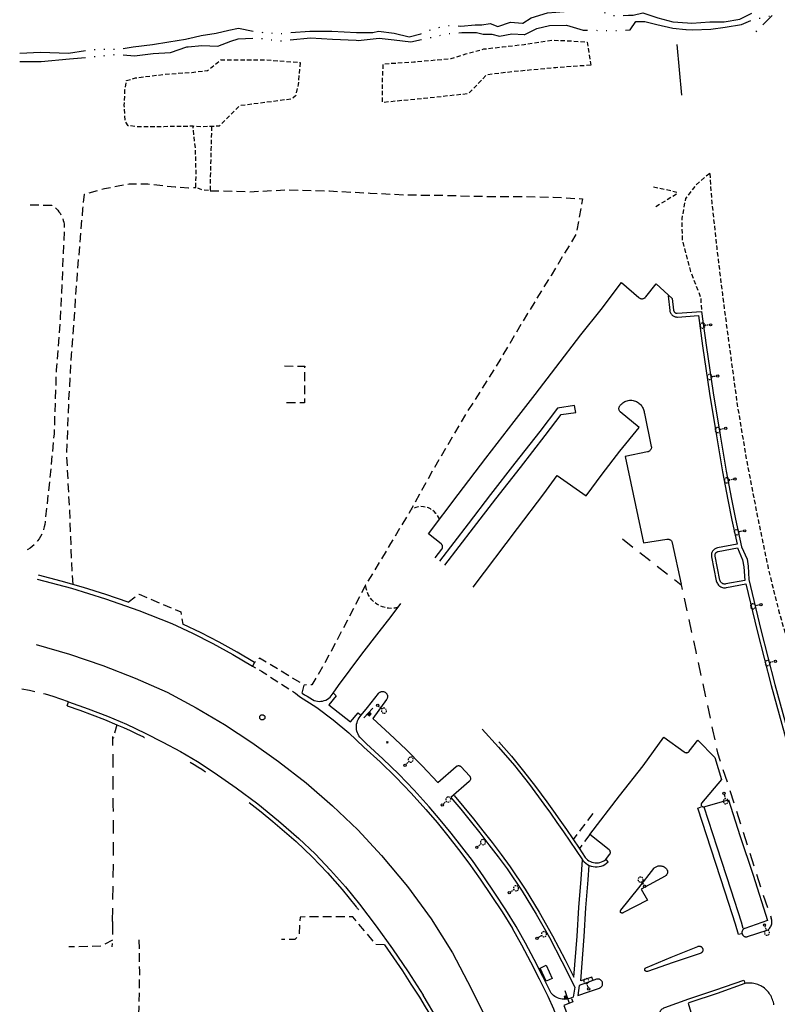
# Model space of a CAD drawing. Extents: x 186705 to 193547, y 58675 to 68806.
# Drawn here: x 189683 to 190114, y 60864 to 61424 of the extents above; entities that cross this region are included whole.
import ezdxf
from ezdxf.enums import TextEntityAlignment as Align

# ---------------------------------------------------------------- set-up
doc = ezdxf.new("R2010")
doc.units = 0
doc.header["$MEASUREMENT"] = 0
for name, pattern in [('AAAA', [2.5, 1.5, -1]), ('BBBB', [0.75, 0.5, -0.25]), ('CCCC', [1.5, 1, -0.5]), ('FFFF', [4, 3, -1]), ('MMMM', [19.3, 7.5, -1, 0.1, -1, 0.1, -1, 0.1, -1, 7.5])]:
    doc.linetypes.add(name, pattern=pattern)
doc.layers.get('0').update_dxf_attribs({"color": 2, "linetype": 'CONTINUOUS'})
for name, color, linetype in [('ACULVERT$X', 2, 'CONTINUOUS'), ('ACURB_GUTTER', 2, 'CONTINUOUS'), ('ALIGHTING$X', 2, 'CONTINUOUS'), ('AMISC$X', 2, 'CONTINUOUS'), ('AROADWAY', 2, 'CONTINUOUS'), ('AROADWAY$X', 2, 'CONTINUOUS'), ('ASIDEWALK', 2, 'CONTINUOUS'), ('ASIGNING$X', 2, 'CONTINUOUS'), ('ASTORM_SEW$X', 2, 'CONTINUOUS'), ('ASTRUCTURE', 2, 'CONTINUOUS'), ('ASTRUCTURE$X', 2, 'CONTINUOUS'), ('AWATERWAY', 2, 'CONTINUOUS')]:
    doc.layers.add(name, color=color, linetype=linetype)
doc.linetypes.add('IIII', pattern='A,0,[141,PICS21.SHX,S=1,R=0,X=0,Y=0.2],0.45,[141,PICS21.SHX,S=1,R=0,X=0,Y=0.2],0.45,["|",Standard,S=0.2,R=0,X=0,Y=0],0.2,["|",Standard,S=0.2,R=0,X=0,Y=0],0.3', length=1.4)
doc.linetypes.add('MISS', pattern='A,1,-1,1,-1,1,-0.25,["?",Standard,S=1,R=0,X=0,Y=-0.5],-0.75', length=6)
doc.linetypes.add('NPRT', pattern='A,6.8,["_",Standard,S=2.6,R=0,X=0,Y=0.7],0', length=6.8)

# ---------------------------------------------------------------- blocks, each defined once
blk = doc.blocks.new('K')
at = {"color": 0, "linetype": 'Continuous'}
for p, q in [((0, 4), (0, 5)), ((0, 1.7), (0, 3.2)), ((0, 0), (0, 1))]:
    blk.add_line(p, q, dxfattribs=at)
blk.add_circle((0, -1.3), 1.28, dxfattribs=at)
for start, end in [(149.2088, 183.4946), (200.6374, 234.9231), (97.7803, 132.066), (252.066, 286.3517), (46.3517, 80.6374), (303.4946, 337.7803), (354.9231, 29.2088)]:
    blk.add_arc((0, 7.9), 2.91, start, end, dxfattribs=at)
blk.add_attdef('SHOTNUM', text='', height=5, dxfattribs=at).set_placement((-3.3, 0), align=Align.RIGHT)
blk.add_attdef('NOTE', (0, 0), '', height=5, dxfattribs=at)
blk = doc.blocks.new('O')
at = {"color": 0}
blk.add_line((-7.6, 1.5), (7.5, 1.5), dxfattribs=at)
at = {"color": 0, "linetype": 'Continuous'}
for points in [[(1.5, -1.5), (1.5, 1.5), (-1.5, 1.5), (-1.5, -1.5)], [(1, -1), (1, 1), (-1, 1), (-1, -1)], [(0.5, -0.5), (0.5, 0.5), (-0.5, 0.5), (-0.5, -0.5)], [(0, 0), (0, 0), (0, 0), (0, 0)]]:
    blk.add_lwpolyline(points, close=True, dxfattribs=at)
blk.add_attdef('SHOTNUM', text='', height=5, dxfattribs=at).set_placement((-8.1, 0), align=Align.RIGHT)
blk.add_attdef('NOTE', (0, 0), '', height=5, dxfattribs=at)
blk = doc.blocks.new('SS')
at = {"color": 0}
blk.add_circle((0, 0), 2.9935, dxfattribs=at)
at = {"color": 0, "linetype": 'Continuous'}
blk.add_attdef('SHOTNUM', text='', height=5, dxfattribs=at).set_placement((-3.7482, 0), align=Align.RIGHT)
blk.add_attdef('NOTE', (0, 0), '', height=5, dxfattribs=at)
blk = doc.blocks.new('BD')
at = {"color": 0, "linetype": 'Continuous'}
for p, q in [((-1.011559, 1.006191), (1.00618, -1.000013)), ((-1.005792, -1.005781), (1.000413, 1.011958))]:
    blk.add_line(p, q, dxfattribs=at)
blk.add_attdef('SHOTNUM', text='', height=5, dxfattribs=at).set_placement((-1.5888, 0), align=Align.RIGHT)
blk.add_attdef('NOTE', (0, 0), '', height=5, dxfattribs=at)

msp = doc.modelspace()

# ---------------------------------------------------------------- linework, layer by layer
at = {"layer": 'ACULVERT$X', "linetype": 'MISS', "ltscale": 5, "flags": 128}
msp.add_lwpolyline([(190057.12, 61410.06), (190059.72, 61381.17)], dxfattribs=at)
at = {"layer": 'ACURB_GUTTER', "linetype": 'IIII', "ltscale": 5, "flags": 128}
for points in [[(190052.15, 61267.17), (190053.09, 61258.68), (190053.16, 61258.23), (190053.29, 61257.8), (190053.46, 61257.38), (190053.67, 61256.99), (190053.93, 61256.62), (190054.23, 61256.28), (190054.56, 61255.97), (190054.92, 61255.7), (190055.31, 61255.48), (190055.72, 61255.3), (190056.15, 61255.16), (190056.59, 61255.07), (190057.04, 61255.04), (190057.49, 61255.05), (190069.28, 61255.97), (190071.57, 61238.67), (190075.57, 61211.57), (190079.67, 61187.54), (190083.11, 61166.98), (190086.02, 61151.09), (190088.31, 61139.61), (190091.28, 61125.96), (190080.14, 61123.76), (190079.67, 61123.64), (190079.22, 61123.47), (190078.79, 61123.25), (190078.39, 61122.98), (190078.02, 61122.67), (190077.69, 61122.32), (190077.4, 61121.94), (190077.16, 61121.52), (190076.96, 61121.08), (190076.82, 61120.62), (190076.72, 61120.15), (190076.68, 61119.67), (190076.7, 61119.19), (190076.77, 61118.72), (190079.5, 61105.05), (190079.64, 61104.52), (190079.83, 61104.01), (190080.08, 61103.53), (190080.38, 61103.07), (190080.73, 61102.65), (190081.13, 61102.28), (190081.56, 61101.95), (190082.03, 61101.67), (190082.53, 61101.44), (190083.05, 61101.27), (190083.58, 61101.16), (190084.12, 61101.11), (190084.67, 61101.12), (190085.21, 61101.19), (190096.34, 61103.29), (190102.72, 61076.71), (190110.67, 61045.59), (190119.84, 61012.58), (190128.95, 60982.85), (190137.17, 60958.57), (190145.77, 60933.26), (190149.77, 60921.96), (190139.18, 60918.43), (190138.66, 60918.23), (190138.18, 60917.97), (190137.73, 60917.65), (190137.31, 60917.29), (190136.94, 60916.88), (190136.63, 60916.43), (190136.36, 60915.94), (190136.15, 60915.43), (190136, 60914.9), (190135.92, 60914.36), (190135.89, 60913.81), (190135.93, 60913.26), (190136.04, 60912.72), (190136.2, 60912.19), (190142.38, 60895.73), (190142.58, 60895.28), (190142.82, 60894.86), (190143.11, 60894.46), (190143.44, 60894.1), (190143.81, 60893.78), (190144.21, 60893.5), (190144.64, 60893.26), (190145.1, 60893.07), (190145.57, 60892.94), (190146.05, 60892.85), (190146.54, 60892.82), (190147.03, 60892.84), (190147.51, 60892.91), (190147.98, 60893.04), (190158.95, 60896.61), (190163.63, 60883.78), (190170.52, 60866.75)], [(189925.11, 61113.94), (189941.46, 61135.16), (189954.19, 61151.69), (189968.08, 61169.49), (189982.18, 61187.61), (189991.26, 61199.53), (189999.52, 61200.79), (189999.22, 61202.72), (189998.93, 61204.65), (189989.11, 61203.15), (189979.09, 61190), (189965, 61171.89), (189951.1, 61154.08), (189938.37, 61137.54), (189922.02, 61116.32)], [(189693.35, 61105.95), (189712.86, 61100.8), (189732.14, 61094.87), (189751.17, 61088.17), (189769.92, 61080.71), (189781.63, 61075.2), (189793.17, 61069.34), (189804.55, 61063.12), (189815.73, 61056.57)], [(189842.54, 61039.24), (189852.33, 61032.96), (189861.69, 61026.07), (189870.6, 61018.59), (189879.02, 61010.55), (189888.26, 61002.09), (189897.24, 60993.34), (189905.95, 60984.32), (189914.37, 60975.04), (189920.7, 60967.6), (189926.89, 60960.04), (189932.93, 60952.37), (189938.82, 60944.59), (189945.27, 60935.44), (189951.55, 60926.17), (189957.67, 60916.8), (189963.62, 60907.31)], [(189861.92, 61040.97), (189863.3, 61039.64), (189859.08, 61034.56), (189871.49, 61024.86), (189875.78, 61029.94), (189877.26, 61028.78)], [(189711.14, 61036.18), (189722.28, 61032.34), (189733.27, 61028.1), (189744.1, 61023.46), (189754.76, 61018.43), (189764.85, 61013.41), (189774.74, 61008.02), (189784.44, 61002.26), (189793.91, 60996.16), (189806.47, 60987.42), (189818.7, 60978.23), (189830.6, 60968.59), (189842.13, 60958.53), (189851.32, 60949.74), (189860.14, 60940.58), (189868.57, 60931.07), (189876.61, 60921.22), (189886.15, 60908.62), (189895.36, 60895.78), (189904.24, 60882.7), (189912.76, 60869.4)], [(189946.42, 61020.7), (189955.73, 61010.51), (189964.68, 61000.01), (189973.26, 60989.21), (189981.47, 60978.12), (189985.2, 60972.89), (189988.9, 60967.63), (189992.57, 60962.35), (189996.2, 60957.06), (189999.81, 60951.75), (190003.39, 60946.41), (190003.42, 60946.36), (190003.45, 60946.31), (190003.48, 60946.26), (190003.51, 60946.22), (190003.54, 60946.18), (190003.57, 60946.13), (190004.34, 60945.26), (190005.21, 60944.49), (190006.17, 60943.83), (190007.2, 60943.28), (190008.28, 60942.87), (190009.41, 60942.59), (190010.57, 60942.44), (190011.73, 60942.44), (190012.88, 60942.57), (190014.01, 60942.85), (190015.1, 60943.25), (190016.13, 60943.79), (190017.09, 60944.44), (190017.97, 60945.2), (190017, 60946.44)], [(189930.46, 60982.98), (189935.95, 60976.38), (189941.37, 60969.71), (189946.72, 60962.98), (189951.99, 60956.2), (189957.18, 60949.36), (189962.3, 60942.46), (189970.78, 60929.66), (189978.82, 60916.58), (189986.4, 60903.23), (189993.54, 60889.64)], [(190093.78, 60904.31), (190092.16, 60903.92), (190090.36, 60909.8), (190084.46, 60928.1), (190076.54, 60952.48), (190069, 60975.7), (190070.95, 60976.64)], [(190094.82, 60907.36), (190093.75, 60910.89), (190087.85, 60929.2), (190079.92, 60953.58), (190072.58, 60976.27)], [(189998.57, 60879.71), (190000.34, 60903.02), (190001.37, 60919.4), (190002.61, 60935.42), (190003.39, 60946.41)], [(190002.52, 60877.54), (190004.34, 60902.74), (190005.37, 60919.12), (190006.61, 60935.13), (190007.14, 60943.31)], [(190260.08, 60139.52), (190252.11, 60146.72), (190239.23, 60157.93), (190225.06, 60170.55), (190212.36, 60181.92), (190207.17, 60186.78), (190189.91, 60202.83), (190187.07, 60206.05), (190175.3, 60218.32), (190163.88, 60230.92), (190152.84, 60243.85), (190142.17, 60257.09), (190130.54, 60272.54), (190119.45, 60288.38), (190108.92, 60304.6), (190098.95, 60321.18), (190088.54, 60339.53), (190078.91, 60358.3), (190070.08, 60377.46), (190062.08, 60396.98), (190054.78, 60416.13), (190048.16, 60435.53), (190042.24, 60455.15), (190037.02, 60474.96), (190032.72, 60494.44), (190029.09, 60514.06), (190026.16, 60533.78), (190023.91, 60553.59), (190022.76, 60566.27), (190021.91, 60578.98), (190021.36, 60591.69), (190021.12, 60604.42), (190021.08, 60643.84), (190021.04, 60672.87), (190021.2, 60687.59), (190020.94, 60702.31), (190020.27, 60717.02), (190019.17, 60731.7), (190017.54, 60748.72), (190015.11, 60765.66), (190011.89, 60782.46), (190007.89, 60799.08), (190005.77, 60803.07), (190002.41, 60815.92), (189998, 60832.65), (189993.99, 60842.99), (189987.12, 60861.54), (189983.86, 60868.78), (189979.04, 60878.54), (189974.06, 60888.22), (189968.92, 60897.81), (189963.62, 60907.31)], [(189993.54, 60889.64), (189998.57, 60879.71)], [(190009.31, 60878.2), (190008.7, 60879.79), (190002.52, 60877.54)], [(190091.24, 60649.82), (190091.44, 60683.5), (190090.9, 60709.24), (190090.39, 60722.74), (190089.52, 60736.23), (190088.28, 60749.68), (190086.68, 60763.1), (190084.06, 60780.48), (190080.7, 60797.73), (190076.59, 60814.81), (190071.76, 60831.71), (190063.62, 60857.04), (190053.45, 60853.35), (190052.93, 60853.2), (190052.39, 60853.1), (190051.85, 60853.07), (190051.31, 60853.09), (190050.77, 60853.18), (190050.25, 60853.32), (190049.75, 60853.52), (190049.27, 60853.78), (190048.83, 60854.09), (190048.42, 60854.45), (190048.05, 60854.85), (190047.74, 60855.29), (190047.47, 60855.76), (190047.26, 60856.26), (190047.1, 60856.78), (190047.01, 60857.32), (190046.98, 60857.86), (190047, 60858.4), (190047.09, 60858.93), (190047.23, 60859.45), (190047.44, 60859.96), (190047.7, 60860.43), (190048.01, 60860.88), (190048.37, 60861.28), (190048.77, 60861.65), (190049.21, 60861.96), (190049.68, 60862.23), (190050.18, 60862.44), (190063.83, 60867.31), (190079.25, 60872.46), (190095.18, 60878.09), (190095.74, 60876.49)], [(190197.72, 60112.66), (190192.63, 60117.06), (190187.58, 60121.5), (190182.55, 60125.97), (190177.55, 60130.47), (190172.58, 60135.01), (190167.65, 60139.58), (190161.89, 60144.95), (190156.17, 60150.37), (190150.51, 60155.84), (190144.89, 60161.36), (190139.31, 60166.92), (190133.79, 60172.52), (190121.43, 60185.94), (190108.59, 60200.98), (190101.68, 60209.34), (190094.92, 60217.84), (190088.32, 60226.45), (190081.88, 60235.19), (190076.79, 60242.46), (190071.76, 60249.78), (190066.79, 60257.14), (190061.88, 60264.53), (190057.04, 60271.97), (190052.25, 60279.45), (190046.98, 60288.48), (190041.85, 60297.59), (190036.83, 60306.77), (190031.95, 60316.01), (190027.2, 60325.33), (190022.58, 60334.71), (190017.89, 60344.95), (190013.34, 60355.26), (190008.95, 60365.64), (190004.7, 60376.07), (190000.6, 60386.57), (189996.66, 60397.13), (189990.64, 60414.51), (189985.13, 60432.06), (189980.15, 60449.75), (189975.68, 60467.59), (189971.52, 60486.11), (189968.04, 60504.77), (189965.24, 60523.54), (189963.13, 60542.4), (189961.63, 60557.15), (189960.5, 60571.95), (189959.76, 60586.76), (189959.38, 60601.59), (189959.29, 60648.48), (189959.33, 60690.42), (189958.48, 60713.71), (189957.95, 60724.23), (189957.03, 60734.73), (189955.72, 60745.18), (189954.04, 60755.57), (189951.62, 60769.06), (189948.61, 60782.42), (189945.02, 60795.64), (189940.85, 60808.68), (189935.43, 60824.56), (189928.92, 60840.02), (189921.35, 60854.99), (189912.76, 60869.4)], [(189997.21, 60867.58), (189997.88, 60865.76), (189992.84, 60863.66), (189999.71, 60845.11), (190005.64, 60847.38), (190006.17, 60845.62)]]:
    msp.add_lwpolyline(points, dxfattribs=at)
at = {"layer": 'ACURB_GUTTER'}
for points in [[(189919.68, 61118.04, 5956.96), (189923.4, 61122.97, 5956.89), (189923.54, 61123.18, 5956.88), (189923.66, 61123.4, 5956.88), (189923.75, 61123.64, 5956.87), (189923.81, 61123.88, 5956.87), (189923.85, 61124.13, 5956.87), (189923.86, 61124.38, 5956.86), (189923.84, 61124.63, 5956.86), (189923.79, 61124.88, 5956.86), (189923.71, 61125.12, 5956.86), (189923.61, 61125.35, 5956.85), (189923.49, 61125.57, 5956.85), (189923.34, 61125.77, 5956.85), (189923.17, 61125.95, 5956.85), (189922.98, 61126.12, 5956.85), (189915.74, 61131.7, 5956.89), (189932.7, 61154.09, 5956.48), (189948.53, 61174.8, 5955.96), (189964.58, 61195.64, 5955.19), (189976.52, 61211.02, 5954.67), (189988.24, 61226.25, 5954.07), (190002.55, 61244.83, 5953.87), (190014.06, 61259.32, 5954.03), (190025.6, 61274.58, 5954.16), (190035.44, 61266.11, 5953.3), (190035.7, 61265.92, 5953.27), (190035.97, 61265.76, 5953.23), (190036.26, 61265.63, 5953.2), (190036.56, 61265.53, 5953.16), (190036.87, 61265.47, 5953.13), (190037.18, 61265.45, 5953.1), (190037.5, 61265.46, 5953.06), (190037.82, 61265.51, 5953.04), (190038.12, 61265.59, 5953.02), (190038.42, 61265.71, 5952.99), (190038.7, 61265.86, 5952.97), (190038.96, 61266.04, 5952.95), (190039.19, 61266.25, 5952.92), (190039.4, 61266.49, 5952.9), (190045.32, 61273.93, 5952.87), (190054.4, 61265.66, 5951.93), (190055.17, 61258.92, 5951.47), (190055.21, 61258.7, 5951.46), (190055.27, 61258.49, 5951.46), (190055.35, 61258.28, 5951.45), (190055.46, 61258.09, 5951.45), (190055.59, 61257.91, 5951.44), (190055.73, 61257.74, 5951.44), (190055.89, 61257.59, 5951.44), (190056.07, 61257.46, 5951.42), (190056.26, 61257.35, 5951.4), (190056.46, 61257.26, 5951.38), (190056.67, 61257.2, 5951.36), (190056.89, 61257.15, 5951.34), (190057.11, 61257.14, 5951.32), (190057.33, 61257.14, 5951.31), (190071.1, 61258.22, 5950.39), (190073.65, 61238.96, 5950.04), (190077.64, 61211.9, 5949.84), (190081.74, 61187.89, 5949.64), (190085.17, 61167.34, 5949.6), (190088.09, 61151.49, 5949.68), (190090.36, 61140.04, 5949.52), (190093.79, 61124.32, 5949.3), (190097.01, 61117.39, 5949.11), (190097.67, 61113.34, 5949.11), (190097.91, 61105.73, 5949.22), (190104.76, 61077.22, 5949.42), (190112.7, 61046.13, 5949.87), (190121.86, 61013.17, 5949.67)], [(189941.19, 61101.5, 5957.31), (189966.39, 61134.85, 5957.06), (189981.34, 61154.5, 5956.14), (189989.04, 61164.87, 5955.46), (190005.41, 61153.32, 5955.62), (190014.67, 61165.65, 5954.89), (190024.55, 61178.7, 5953.96), (190035.65, 61192.31, 5953.07), (190024.81, 61201.15, 5952.91), (190024.61, 61201.41, 5952.91), (190024.44, 61201.7, 5952.91), (190024.3, 61202, 5952.91), (190024.2, 61202.32, 5952.91), (190024.14, 61202.64, 5952.91), (190024.11, 61202.98, 5952.91), (190024.13, 61203.31, 5952.91), (190024.18, 61203.64, 5952.91), (190024.27, 61203.96, 5952.91), (190024.4, 61204.26, 5952.91), (190024.57, 61204.55, 5952.91), (190024.76, 61204.82, 5952.91), (190024.99, 61205.06, 5952.91), (190025.24, 61205.28, 5952.91), (190025.74, 61205.76, 5952.89), (190026.28, 61206.2, 5952.87), (190026.86, 61206.59, 5952.85), (190027.47, 61206.93, 5952.82), (190028.1, 61207.21, 5952.8), (190028.76, 61207.43, 5952.78), (190029.44, 61207.58, 5952.76), (190030.13, 61207.68, 5952.72), (190030.82, 61207.71, 5952.69), (190031.52, 61207.68, 5952.65), (190032.21, 61207.59, 5952.62), (190032.88, 61207.43, 5952.58), (190033.54, 61207.22, 5952.55), (190034.18, 61206.94, 5952.51), (190034.7, 61206.63, 5952.49), (190035.2, 61206.29, 5952.47), (190035.67, 61205.91, 5952.45), (190036.12, 61205.5, 5952.43), (190036.53, 61205.06, 5952.41), (190036.91, 61204.59, 5952.39), (190037.26, 61204.09, 5952.37), (190037.57, 61203.57, 5952.34), (190037.84, 61203.03, 5952.3), (190038.07, 61202.47, 5952.27), (190038.26, 61201.9, 5952.24), (190038.41, 61201.31, 5952.21), (190038.52, 61200.72, 5952.18), (190038.58, 61200.12, 5952.15), (190042.52, 61181.51, 5951.99), (190042.57, 61181.22, 5951.99), (190042.58, 61180.92, 5951.99), (190042.55, 61180.62, 5952), (190042.5, 61180.33, 5952), (190042.41, 61180.04, 5952), (190042.29, 61179.77, 5952.01), (190042.14, 61179.51, 5952.01), (190041.96, 61179.27, 5952.02), (190041.76, 61179.05, 5952.03), (190041.53, 61178.86, 5952.03), (190041.28, 61178.69, 5952.04), (190041.02, 61178.55, 5952.05), (190040.74, 61178.44, 5952.06), (190040.45, 61178.37, 5952.07), (190027.59, 61175.79, 5952.4), (190038.1, 61126.62, 5951.55), (190051.28, 61128.8, 5951.26), (190051.58, 61128.83, 5951.25), (190051.89, 61128.83, 5951.24), (190052.19, 61128.8, 5951.24), (190052.49, 61128.73, 5951.23), (190052.78, 61128.64, 5951.22), (190053.05, 61128.51, 5951.22), (190053.31, 61128.35, 5951.21), (190053.55, 61128.17, 5951.2), (190053.77, 61127.96, 5951.19), (190053.97, 61127.72, 5951.18), (190054.14, 61127.47, 5951.17), (190054.28, 61127.2, 5951.16), (190054.39, 61126.92, 5951.15), (190054.47, 61126.63, 5951.14), (190059.51, 61103.1, 5950.68)], [(190084.82, 61103.26, 5949.83), (190084.51, 61103.22, 5949.83), (190084.2, 61103.21, 5949.84), (190083.89, 61103.24, 5949.84), (190083.59, 61103.3, 5949.84), (190083.29, 61103.4, 5949.84), (190083.01, 61103.53, 5949.84), (190082.74, 61103.69, 5949.85), (190082.49, 61103.88, 5949.84), (190082.27, 61104.09, 5949.83), (190082.06, 61104.33, 5949.82), (190081.89, 61104.59, 5949.82), (190081.75, 61104.87, 5949.81), (190081.64, 61105.16, 5949.8), (190081.56, 61105.46, 5949.8), (190078.82, 61119.13, 5949.96), (190078.79, 61119.37, 5949.97), (190078.78, 61119.62, 5949.97), (190078.8, 61119.86, 5949.98), (190078.85, 61120.1, 5949.98), (190078.93, 61120.34, 5949.98), (190079.03, 61120.56, 5949.99), (190079.15, 61120.77, 5949.99), (190079.3, 61120.97, 5949.99), (190079.47, 61121.14, 5949.98), (190079.65, 61121.3, 5949.97), (190079.86, 61121.44, 5949.96), (190080.08, 61121.55, 5949.96), (190080.3, 61121.64, 5949.95), (190080.54, 61121.7, 5949.94), (190091.61, 61123.89, 5949.41), (190094.45, 61116.98, 5949.11), (190095.11, 61112.92, 5949.11), (190095.77, 61105.32, 5949.32), (190084.82, 61103.26, 5949.83)], [(189744.96, 61093, 5968.12), (189732.38, 61097.32, 5969.32), (189719.68, 61101.3, 5970.52), (189706.89, 61104.95, 5971.72), (189694.01, 61108.26, 5972.92)], [(189843.91, 61041.21, 5959.51), (189845.41, 61040.3, 5959.41), (189846.91, 61039.38, 5959.3), (189848.4, 61038.44, 5959.21), (189849.88, 61037.49, 5959.11), (189850.77, 61037.09, 5959.12), (189851.71, 61036.79, 5959.13), (189852.67, 61036.6, 5959.13), (189853.64, 61036.52, 5959.14), (189854.62, 61036.55, 5959.15), (189855.59, 61036.68, 5959.16), (189856.54, 61036.93, 5959.17), (189857.45, 61037.28, 5959.23), (189858.32, 61037.72, 5959.29), (189859.13, 61038.27, 5959.35), (189859.88, 61038.89, 5959.41), (189860.55, 61039.6, 5959.47), (189861.14, 61040.38, 5959.54), (189861.64, 61041.22, 5959.6), (189864.71, 61045.52, 5959.47), (189877.97, 61063.28, 5958.54), (189887.86, 61076.13, 5957.77), (189894.58, 61084.71, 5957.45), (189900.17, 61092.13, 5957.34)], [(189816.92, 61058.66, 5961.52), (189806.94, 61064.53, 5962.31), (189796.8, 61070.12, 5963.1), (189786.54, 61075.44, 5964.09), (189776.14, 61080.49, 5965.08)], [(189965.73, 60908.46, 5954.37), (189959.74, 60918.01, 5954.62), (189953.58, 60927.46, 5954.86), (189947.25, 60936.79, 5955.05), (189940.76, 60946, 5955.24), (189934.83, 60953.83, 5955.47), (189928.75, 60961.55, 5955.69), (189922.53, 60969.15, 5955.93), (189916.17, 60976.63, 5956.16), (189907.7, 60985.96, 5956.43), (189898.95, 60995.03, 5956.7), (189889.93, 61003.81, 5957.1), (189880.64, 61012.32, 5957.49), (189879.68, 61013.29, 5957.53), (189878.72, 61014.25, 5957.57), (189877.75, 61015.2, 5957.61), (189876.77, 61016.15, 5957.65), (189876.22, 61016.95, 5957.75), (189875.76, 61017.81, 5957.85), (189875.38, 61018.71, 5957.95), (189875.1, 61019.64, 5958.05), (189874.92, 61020.59, 5958.15), (189874.84, 61021.56, 5958.25), (189874.86, 61022.54, 5958.35), (189874.97, 61023.5, 5958.43), (189875.18, 61024.45, 5958.51), (189875.5, 61025.38, 5958.59), (189875.9, 61026.26, 5958.67), (189876.39, 61027.1, 5958.76), (189876.97, 61027.89, 5958.84), (189877.62, 61028.61, 5958.92), (189881.11, 61032.94, 5958.96), (189887.37, 61041.01, 5958.36), (189887.58, 61041.26, 5958.34), (189887.81, 61041.47, 5958.32), (189888.07, 61041.66, 5958.31), (189888.35, 61041.82, 5958.29), (189888.64, 61041.95, 5958.27), (189888.95, 61042.05, 5958.25), (189889.27, 61042.11, 5958.24), (189889.59, 61042.13, 5958.22), (189889.91, 61042.12, 5958.2), (189890.22, 61042.07, 5958.18), (189890.53, 61041.99, 5958.16), (189890.83, 61041.88, 5958.15), (189891.12, 61041.73, 5958.13), (189891.39, 61041.55, 5958.11), (189891.63, 61041.34, 5958.11), (189891.85, 61041.11, 5958.12), (189892.05, 61040.85, 5958.12), (189892.21, 61040.58, 5958.12), (189892.34, 61040.28, 5958.12), (189892.44, 61039.98, 5958.13), (189892.51, 61039.66, 5958.13), (189892.54, 61039.34, 5958.13), (189892.53, 61039.02, 5958.14), (189892.49, 61038.7, 5958.14), (189892.41, 61038.39, 5958.14), (189892.3, 61038.09, 5958.14), (189892.15, 61037.8, 5958.15), (189891.98, 61037.53, 5958.15), (189884.1, 61026.84, 5958.57), (189893.73, 61018.08, 5958.2), (189903.12, 61009.08, 5957.83), (189912.27, 60999.82, 5957.57), (189921.17, 60990.33, 5957.31), (189931.63, 60999.48, 5957.22), (189931.8, 60999.61, 5957.22), (189931.99, 60999.73, 5957.23), (189932.18, 60999.82, 5957.23), (189932.39, 60999.89, 5957.23), (189932.6, 60999.94, 5957.23), (189932.81, 60999.96, 5957.23), (189933.03, 60999.96, 5957.23), (189933.24, 60999.94, 5957.23), (189933.45, 60999.89, 5957.23), (189933.66, 60999.82, 5957.23), (189933.85, 60999.73, 5957.22), (189934.04, 60999.62, 5957.22), (189934.21, 60999.49, 5957.22), (189934.37, 60999.34, 5957.22), (189939.11, 60994.23, 5957.03), (189939.27, 60994.03, 5957.03), (189939.41, 60993.81, 5957.02), (189939.53, 60993.58, 5957.02), (189939.62, 60993.33, 5957.02), (189939.68, 60993.08, 5957.01), (189939.71, 60992.82, 5957.01), (189939.71, 60992.55, 5957.01), (189939.69, 60992.29, 5957.01), (189939.63, 60992.04, 5957.01), (189939.54, 60991.79, 5957.01), (189939.43, 60991.56, 5957.01), (189939.29, 60991.34, 5957.02), (189939.12, 60991.13, 5957.02), (189938.94, 60990.95, 5957.02), (189928.62, 60981.91, 5957.19), (189934.14, 60975.28, 5956.99), (189939.58, 60968.6, 5956.79), (189944.94, 60961.85, 5956.59), (189950.23, 60955.04, 5956.43), (189955.44, 60948.18, 5956.26), (189960.58, 60941.25, 5956.1), (189969.01, 60928.51, 5955.87), (189977.02, 60915.49, 5955.65), (189984.57, 60902.21, 5955.35), (189991.66, 60888.69, 5955.05)], [(189710.31, 61033.93, 5969.88), (189717.48, 61031.51, 5969.09), (189724.6, 61028.92, 5968.31), (189731.65, 61026.17, 5967.58), (189738.63, 61023.25, 5966.85), (189742.43, 61021.58, 5966.47), (189746.21, 61019.86, 5966.09), (189749.97, 61018.09, 5965.73), (189753.7, 61016.27, 5965.36), (189753.86, 61016.2, 5965.35), (189754.01, 61016.12, 5965.33), (189754.17, 61016.05, 5965.32), (189754.32, 61015.98, 5965.3)], [(189955.81, 61013.59, 5956.66), (189963, 61005.31, 5956.54), (189969.95, 60996.85, 5956.42), (189976.68, 60988.19, 5956.28), (189983.16, 60979.36, 5956.14), (189986.88, 60974.15, 5956.06), (189990.56, 60968.91, 5955.99), (189994.22, 60963.65, 5955.91), (189997.85, 60958.38, 5955.91), (190001.44, 60953.08, 5955.9), (190005, 60947.76, 5955.9), (190005.63, 60947.07, 5955.89), (190006.32, 60946.46, 5955.88), (190007.08, 60945.92, 5955.88), (190007.9, 60945.48, 5955.87), (190008.76, 60945.13, 5955.86), (190009.65, 60944.89, 5955.86), (190010.57, 60944.74, 5955.85), (190011.5, 60944.7, 5955.87), (190012.42, 60944.77, 5955.9), (190013.34, 60944.94, 5955.92), (190014.22, 60945.21, 5955.94), (190015.07, 60945.58, 5955.96), (190015.88, 60946.05, 5955.98), (190016.62, 60946.6, 5956.01), (190018.82, 60949.38, 5955.79), (190018.95, 60949.56, 5955.8), (190019.06, 60949.76, 5955.8), (190019.14, 60949.96, 5955.81), (190019.2, 60950.18, 5955.82), (190019.24, 60950.4, 5955.83), (190019.25, 60950.62, 5955.83), (190019.24, 60950.84, 5955.84), (190019.2, 60951.06, 5955.85), (190019.14, 60951.27, 5955.86), (190019.05, 60951.48, 5955.87), (190018.94, 60951.67, 5955.88), (190018.81, 60951.85, 5955.89), (190018.67, 60952.02, 5955.9), (190018.5, 60952.17, 5955.91), (190007.56, 60960.83, 5956.07), (190024.43, 60982.82, 5956.83), (190037.86, 60999.86, 5957.76), (190049.72, 61016.18, 5957.65), (190061.25, 61007.74, 5956.96), (190061.44, 61007.61, 5956.95), (190061.64, 61007.51, 5956.95), (190061.86, 61007.43, 5956.94), (190062.08, 61007.38, 5956.94), (190062.31, 61007.34, 5956.93), (190062.54, 61007.34, 5956.92), (190062.77, 61007.36, 5956.92), (190062.99, 61007.41, 5956.92), (190063.21, 61007.48, 5956.92), (190063.42, 61007.57, 5956.92), (190063.62, 61007.69, 5956.92), (190063.8, 61007.82, 5956.92), (190063.97, 61007.98, 5956.92), (190064.12, 61008.15, 5956.91), (190068.94, 61014.49, 5956.84), (190078.58, 61004.53, 5956.39), (190082.5, 60992.17, 5955.78), (190071.12, 60978.63, 5955.5), (190071.05, 60978.54, 5955.5), (190070.99, 60978.45, 5955.49), (190070.94, 60978.35, 5955.49), (190070.9, 60978.24, 5955.48), (190070.86, 60978.14, 5955.48), (190070.84, 60978.03, 5955.47), (190070.83, 60977.91, 5955.47), (190070.83, 60977.8, 5955.46), (190070.84, 60977.69, 5955.45), (190070.85, 60977.58, 5955.45), (190070.88, 60977.47, 5955.44), (190070.92, 60977.36, 5955.44), (190070.97, 60977.26, 5955.43), (190071.02, 60977.16, 5955.43), (190071.09, 60977.07, 5955.42), (190071.16, 60976.98, 5955.42), (190071.25, 60976.9, 5955.42), (190071.33, 60976.83, 5955.41), (190071.43, 60976.77, 5955.41), (190071.53, 60976.72, 5955.41), (190071.63, 60976.67, 5955.4), (190071.74, 60976.64, 5955.4), (190071.85, 60976.61, 5955.4), (190071.96, 60976.6, 5955.4), (190072.07, 60976.59, 5955.39), (190072.19, 60976.6, 5955.39), (190072.3, 60976.61, 5955.39), (190072.41, 60976.64, 5955.38), (190086.43, 60980.58, 5955.56), (190092.9, 60960.23, 5954.62), (190100.39, 60937.75, 5953.53), (190108.57, 60911.84, 5952.32), (190095.71, 60907.39, 5952.04), (190095.46, 60907.29, 5952.02), (190095.22, 60907.16, 5952), (190095, 60907, 5951.99), (190094.8, 60906.82, 5951.97), (190094.62, 60906.62, 5951.96), (190094.46, 60906.4, 5951.94), (190094.32, 60906.16, 5951.92), (190094.22, 60905.91, 5951.91), (190094.14, 60905.65, 5951.89), (190094.09, 60905.39, 5951.88), (190094.07, 60905.12, 5951.86), (190094.08, 60904.84, 5951.84), (190094.13, 60904.58, 5951.83), (190094.2, 60904.31, 5951.81), (190094.3, 60904.06, 5951.79), (190094.43, 60903.82, 5951.77), (190094.58, 60903.6, 5951.76), (190094.76, 60903.39, 5951.74), (190094.95, 60903.21, 5951.72), (190095.17, 60903.05, 5951.7), (190095.41, 60902.91, 5951.68), (190095.66, 60902.8, 5951.66), (190095.91, 60902.72, 5951.64), (190096.18, 60902.67, 5951.63), (190096.45, 60902.65, 5951.61), (190096.72, 60902.66, 5951.59), (190096.99, 60902.7, 5951.57), (190097.25, 60902.76, 5951.55), (190108.46, 60906.36, 5951.15), (190108.93, 60906.68, 5951.24), (190109.35, 60907.04, 5951.32), (190109.75, 60907.45, 5951.41), (190110.09, 60907.89, 5951.49), (190110.4, 60908.36, 5951.58), (190110.65, 60908.87, 5951.66), (190110.86, 60909.39, 5951.75), (190111.01, 60909.94, 5951.77), (190111.11, 60910.5, 5951.79), (190111.15, 60911.07, 5951.81), (190111.13, 60911.64, 5951.83), (190111.06, 60912.2, 5951.85), (190110.93, 60912.76, 5951.87), (190110.74, 60913.3, 5951.89)], [(189780.34, 61001.95, 5962.65), (189782.53, 61000.62, 5962.43), (189784.7, 60999.27, 5962.21), (189786.86, 60997.9, 5961.99), (189789.01, 60996.52, 5961.77)], [(189813.81, 60978.97, 5959.77), (189820.66, 60973.63, 5959.27), (189827.39, 60968.14, 5958.78), (189834.01, 60962.52, 5958.32), (189840.51, 60956.76, 5957.87), (189849.63, 60948.03, 5957.41), (189858.38, 60938.94, 5956.94), (189866.75, 60929.5, 5956.46), (189874.73, 60919.73, 5955.98), (189874.95, 60919.45, 5955.97), (189875.16, 60919.16, 5955.96), (189875.38, 60918.88, 5955.95), (189875.6, 60918.6, 5955.95), (189875.82, 60918.32, 5955.94), (189876.04, 60918.04, 5955.93)], [(190043.94, 60941.48, 5955.91), (190044.24, 60941.79, 5955.9), (190044.56, 60942.07, 5955.89), (190044.91, 60942.32, 5955.88), (190045.28, 60942.53, 5955.87), (190045.66, 60942.71, 5955.85), (190046.06, 60942.86, 5955.84), (190046.48, 60942.96, 5955.83), (190046.9, 60943.03, 5955.81), (190047.32, 60943.06, 5955.8), (190047.75, 60943.05, 5955.78), (190048.17, 60943, 5955.76), (190048.59, 60942.91, 5955.74), (190049, 60942.79, 5955.73), (190049.39, 60942.62, 5955.71), (190049.62, 60942.52, 5955.68), (190049.85, 60942.4, 5955.65), (190050.06, 60942.26, 5955.62), (190050.27, 60942.12, 5955.59), (190050.47, 60941.96, 5955.55), (190050.66, 60941.79, 5955.52), (190050.84, 60941.6, 5955.49), (190051.01, 60941.41, 5955.48), (190051.17, 60941.21, 5955.47), (190051.31, 60940.99, 5955.46), (190051.44, 60940.77, 5955.45), (190051.56, 60940.54, 5955.45), (190051.66, 60940.31, 5955.44), (190051.75, 60940.07, 5955.43), (190051.78, 60939.82, 5955.43), (190051.78, 60939.58, 5955.42), (190051.77, 60939.33, 5955.42), (190051.74, 60939.09, 5955.42), (190051.68, 60938.85, 5955.42), (190051.61, 60938.61, 5955.42), (190051.51, 60938.39, 5955.42), (190051.4, 60938.17, 5955.42), (190051.26, 60937.96, 5955.41), (190051.11, 60937.77, 5955.41), (190050.95, 60937.59, 5955.4), (190050.76, 60937.42, 5955.4), (190050.57, 60937.27, 5955.39), (190050.36, 60937.14, 5955.39), (190036.7, 60929.68, 5955.28), (190040.35, 60923.44, 5955), (190026.4, 60916.22, 5954.91), (190026.31, 60916.18, 5954.92), (190026.22, 60916.15, 5954.92), (190026.12, 60916.13, 5954.92), (190026.02, 60916.11, 5954.93), (190025.92, 60916.11, 5954.93), (190025.83, 60916.11, 5954.93), (190025.73, 60916.13, 5954.94), (190025.63, 60916.15, 5954.94), (190025.54, 60916.19, 5954.94), (190025.45, 60916.23, 5954.95), (190025.37, 60916.28, 5954.95), (190025.29, 60916.34, 5954.95), (190025.21, 60916.41, 5954.95), (190025.15, 60916.48, 5954.96), (190025.09, 60916.56, 5954.96), (190025.04, 60916.65, 5954.97), (190025, 60916.74, 5954.97), (190024.96, 60916.83, 5954.98), (190024.94, 60916.92, 5954.98), (190024.92, 60917.02, 5954.99), (190024.92, 60917.12, 5954.99), (190024.92, 60917.22, 5955), (190024.94, 60917.32, 5955), (190024.96, 60917.41, 5955.01), (190024.99, 60917.51, 5955.02), (190025.04, 60917.6, 5955.02), (190025.09, 60917.68, 5955.03), (190025.14, 60917.76, 5955.03), (190035.45, 60930.59, 5955.4), (190043.94, 60941.48, 5955.91)], [(189991.66, 60888.69, 5955.05), (189999.09, 60874.05, 5954.56), (189998.08, 60868.3, 5954.26), (189997.09, 60867.95, 5954.21), (189996.25, 60867.64, 5954.15), (189995.39, 60867.4, 5954.08), (189994.51, 60867.25, 5954.02), (189993.62, 60867.17, 5953.95), (189992.73, 60867.17, 5953.89), (189991.84, 60867.25, 5953.82), (189990.96, 60867.41, 5953.76), (189990.1, 60867.64, 5953.74), (189989.26, 60867.96, 5953.73), (189988.45, 60868.34, 5953.71), (189987.68, 60868.8, 5953.7), (189986.96, 60869.32, 5953.69), (189986.28, 60869.91, 5953.67), (189985.66, 60870.55, 5953.66), (189980.91, 60880.15, 5953.83), (189976.01, 60889.68, 5954.01), (189970.95, 60899.11, 5954.19), (189965.73, 60908.46, 5954.37)], [(189890.87, 60898, 5955.48), (189895.98, 60890.67, 5955.35), (189900.98, 60883.27, 5955.22), (189905.87, 60875.8, 5955.13), (189910.65, 60868.26, 5955.03)], [(190039.49, 60885.05, 5954.1), (190053.82, 60891.05, 5953.66), (190068.93, 60897.21, 5953.18), (190069.16, 60897.29, 5953.16), (190069.39, 60897.35, 5953.14), (190069.64, 60897.37, 5953.12), (190069.88, 60897.37, 5953.1), (190070.12, 60897.34, 5953.08), (190070.35, 60897.28, 5953.06), (190070.58, 60897.2, 5953.04), (190070.79, 60897.09, 5953.02), (190071, 60896.95, 5953), (190071.18, 60896.8, 5952.98), (190071.35, 60896.62, 5952.96), (190071.49, 60896.43, 5952.94), (190071.62, 60896.22, 5952.92), (190071.71, 60896, 5952.9), (190071.79, 60895.77, 5952.89), (190071.83, 60895.53, 5952.88), (190071.85, 60895.29, 5952.87), (190071.84, 60895.05, 5952.86), (190071.8, 60894.81, 5952.86), (190071.74, 60894.57, 5952.85), (190071.65, 60894.35, 5952.84), (190071.53, 60894.13, 5952.83), (190071.39, 60893.94, 5952.82), (190071.23, 60893.75, 5952.81), (190071.05, 60893.59, 5952.81), (190070.85, 60893.45, 5952.8), (190070.64, 60893.34, 5952.79), (190070.41, 60893.25, 5952.78), (190054.89, 60888, 5953.38), (190040.28, 60882.99, 5953.85), (190040.16, 60882.95, 5953.86), (190040.04, 60882.93, 5953.87), (190039.92, 60882.93, 5953.89), (190039.8, 60882.93, 5953.9), (190039.68, 60882.95, 5953.91), (190039.56, 60882.99, 5953.92), (190039.45, 60883.03, 5953.93), (190039.35, 60883.09, 5953.94), (190039.25, 60883.16, 5953.95), (190039.15, 60883.23, 5953.97), (190039.07, 60883.32, 5953.98), (190039, 60883.42, 5953.99), (190038.94, 60883.52, 5954), (190038.89, 60883.63, 5954.01), (190038.85, 60883.75, 5954.02), (190038.82, 60883.87, 5954.02), (190038.81, 60883.99, 5954.03), (190038.82, 60884.11, 5954.04), (190038.83, 60884.23, 5954.04), (190038.86, 60884.35, 5954.05), (190038.9, 60884.46, 5954.05), (190038.95, 60884.57, 5954.06), (190039.02, 60884.68, 5954.07), (190039.09, 60884.77, 5954.07), (190039.18, 60884.86, 5954.08), (190039.28, 60884.93, 5954.08), (190039.38, 60885, 5954.09), (190039.49, 60885.05, 5954.1)], [(190000.68, 60869.2, 5954.35), (190006.88, 60871.34, 5954.57), (190013.06, 60873.49, 5954.65), (190013.34, 60873.6, 5954.65), (190013.6, 60873.75, 5954.66), (190013.84, 60873.92, 5954.66), (190014.07, 60874.12, 5954.66), (190014.27, 60874.34, 5954.66), (190014.44, 60874.59, 5954.66), (190014.59, 60874.85, 5954.66), (190014.7, 60875.13, 5954.67), (190014.78, 60875.41, 5954.67), (190014.83, 60875.71, 5954.67), (190014.85, 60876.01, 5954.67), (190014.83, 60876.31, 5954.67), (190014.78, 60876.6, 5954.67), (190014.69, 60876.89, 5954.68), (190014.58, 60877.17, 5954.67), (190014.43, 60877.43, 5954.67), (190014.26, 60877.67, 5954.67), (190014.05, 60877.89, 5954.67), (190013.83, 60878.09, 5954.67), (190013.58, 60878.26, 5954.66), (190013.32, 60878.4, 5954.66), (190013.04, 60878.52, 5954.66), (190012.75, 60878.6, 5954.66), (190012.46, 60878.64, 5954.66), (190012.16, 60878.66, 5954.65), (190011.86, 60878.64, 5954.65), (190011.57, 60878.58, 5954.65), (190011.28, 60878.5, 5954.65), (190001.43, 60874.91, 5954.58), (190000.68, 60869.2, 5954.35), (190000.68, 60869.2, 5954.35)], [(190112.26, 60864.02, 5950.09), (190112.12, 60864.8, 5950.14), (190111.93, 60865.57, 5950.18), (190111.71, 60866.33, 5950.22), (190111.45, 60867.08, 5950.26), (190111.14, 60867.82, 5950.3), (190110.8, 60868.54, 5950.34), (190110.43, 60869.24, 5950.38), (190110.02, 60869.92, 5950.41), (190109.57, 60870.57, 5950.44), (190109.09, 60871.21, 5950.46), (190108.58, 60871.82, 5950.49), (190108.04, 60872.4, 5950.52), (190107.46, 60872.95, 5950.54), (190106.86, 60873.47, 5950.57), (190106.18, 60873.96, 5950.61), (190105.46, 60874.4, 5950.65), (190104.72, 60874.8, 5950.68), (190103.96, 60875.16, 5950.72), (190103.18, 60875.47, 5950.76), (190102.38, 60875.73, 5950.8), (190101.56, 60875.95, 5950.83), (190100.74, 60876.12, 5950.9), (190099.9, 60876.24, 5950.96), (190099.07, 60876.31, 5951.03), (190098.23, 60876.33, 5951.09), (190097.39, 60876.3, 5951.16), (190096.55, 60876.22, 5951.22), (190095.72, 60876.09, 5951.29), (190079.93, 60870.47, 5951.96), (190064.52, 60865.33, 5952.76), (190063.46, 60864.95, 5952.82), (190064.96, 60859.76, 5953.06)], [(189910.65, 60868.26, 5955.03), (189914.03, 60862.86, 5954.91), (189917.27, 60857.36, 5954.79), (189920.36, 60851.78, 5954.68), (189923.3, 60846.12, 5954.56), (189924.56, 60843.59, 5954.51), (189925.79, 60841.03, 5954.47), (189926.99, 60838.47, 5954.42), (189928.15, 60835.89, 5954.38)]]:
    msp.add_polyline3d(points, dxfattribs=at)
at = {"layer": 'AMISC$X', "linetype": 'MISS', "ltscale": 5, "flags": 128}
msp.add_lwpolyline([(189982.76, 60886.45), (189986.24, 60879.02), (189982.79, 60877.41), (189979.32, 60884.83), (189982.76, 60886.45)], dxfattribs=at)
at = {"layer": 'AROADWAY', "linetype": 'CCCC', "ltscale": 5, "flags": 128}
for points in [[(189713.76, 61103.03), (189712.95, 61115.84), (189711.82, 61145.04), (189710.18, 61176.53), (189711.39, 61208.55), (189712.86, 61233.59), (189715.99, 61276.16), (189718.13, 61303.32), (189719.36, 61316.52), (189720.25, 61324.87), (189731.59, 61328.07), (189739.4, 61329.61), (189745.65, 61330.73), (189756.31, 61330.71), (189771.74, 61329), (189779.42, 61328.45), (189783.56, 61328.7)], [(189791.67, 61326.84), (189795.25, 61326.85), (189813.89, 61326.3), (189836.44, 61327.4), (189859.48, 61326.74), (189882.69, 61325.51), (189902.73, 61324.53), (189924.18, 61324.25), (189945.32, 61323.67), (189965.36, 61323.59), (189986.68, 61323.22), (190003.44, 61322.22), (189999.81, 61302.18), (189985.51, 61278.63), (189972.15, 61257.06), (189953.98, 61226.62), (189936.89, 61199.61), (189918.52, 61168.29), (189905.65, 61145.06), (189894.26, 61126.21), (189880.08, 61102.57), (189879.89, 61102.26), (189870.24, 61083.69), (189861.7, 61067.25), (189853.93, 61053.08), (189849.43, 61045.88), (189845.19, 61045.82)], [(189689.26, 61318.9), (189701.64, 61318.59), (189702.56, 61317.98), (189703.43, 61317.31), (189704.25, 61316.57), (189705.01, 61315.78), (189705.71, 61314.92), (189706.34, 61314.02), (189706.9, 61313.07), (189707.39, 61312.09), (189707.81, 61311.06), (189708.15, 61310.01), (189708.4, 61308.94), (189708.58, 61307.85), (189708.67, 61306.75), (189708.68, 61305.65), (189707.72, 61281.67), (189706.44, 61254.38), (189704.14, 61225.05), (189702.91, 61188.58), (189700.52, 61163.44), (189697.8, 61138.6), (189697.63, 61137.13), (189697.36, 61135.68), (189696.98, 61134.26), (189696.49, 61132.86), (189695.91, 61131.51), (189695.22, 61130.2), (189694.45, 61128.95), (189693.58, 61127.76), (189692.63, 61126.63), (189691.59, 61125.58), (189690.49, 61124.6), (189689.31, 61123.71), (189688.07, 61122.91), (189686.78, 61122.2)], [(189833.92, 61227.23), (189845.42, 61227.13), (189845.27, 61206.25), (189833.66, 61206.36)], [(189744.96, 61093), (189751.27, 61097.4), (189774.96, 61087.42), (189776.14, 61080.49)], [(189843.91, 61041.21), (189845.19, 61045.82), (189819.79, 61061.04), (189816.92, 61058.66), (189816.72, 61058.31), (189815.73, 61056.57), (189820.84, 61053.66), (189840.27, 61041.17), (189842.54, 61039.24)], [(189710.31, 61033.93), (189711.14, 61036.18)], [(189738.63, 61023.25), (189736.54, 61015.43)], [(189890.87, 60898), (189885.9, 60898.29), (189872.88, 60913.96), (189858.2, 60914.03), (189842.82, 60913.9), (189842.25, 60903.76), (189839.91, 60901.05), (189832.2, 60901.12)], [(189736.12, 60900.83), (189729.71, 60897.29), (189711.34, 60896.92)], [(189751.15, 60900.86), (189751.44, 60882.92), (189751.11, 60863.64), (189750.75, 60847.14), (189749.83, 60832.17), (189739.08, 60830.77)]]:
    msp.add_lwpolyline(points, dxfattribs=at)
at = {"layer": 'AROADWAY', "linetype": 'FFFF', "ltscale": 5, "flags": 128}
msp.add_lwpolyline([(189711.14, 61036.18), (189706.82, 61037.79), (189702.45, 61039.24), (189698.02, 61040.53), (189693.55, 61041.66), (189689.04, 61042.62), (189684.5, 61043.41)], dxfattribs=at)
at = {"layer": 'AROADWAY$X', "linetype": 'NPRT', "ltscale": 5, "flags": 128}
for points in [[(189692.69, 61068.88), (189711.78, 61063.37), (189730.6, 61057), (189749.11, 61049.77), (189767.27, 61041.71), (189783.7, 61032.85), (189799.75, 61023.32), (189815.4, 61013.12), (189830.61, 61002.27), (189846.31, 60990.14), (189861.32, 60977.17), (189875.61, 60963.4), (189889.13, 60948.87), (189903.83, 60931.35), (189917.27, 60912.86), (189929.39, 60893.47), (189940.13, 60873.28)], [(189940.13, 60873.28), (189950.86, 60851.49), (189960.23, 60829.08), (189968.19, 60806.12), (189974.71, 60782.72), (189979.39, 60761.31), (189982.62, 60739.63), (189984.39, 60717.79), (189984.69, 60695.88), (189985.47, 60615.45), (189985.82, 60593.96), (189986.91, 60572.49), (189988.73, 60551.07), (189991.29, 60529.72), (189994.66, 60507.19), (189998.85, 60484.8), (190003.85, 60462.57), (190009.67, 60440.54), (190014.21, 60426.09), (190019.05, 60411.73), (190024.2, 60397.48), (190029.63, 60383.35), (190035.36, 60369.33), (190041.38, 60355.43), (190051.82, 60332.99), (190063.38, 60311.11), (190076.01, 60289.83), (190089.7, 60269.21), (190104.93, 60247.39), (190121.24, 60226.37), (190138.58, 60206.21), (190156.92, 60186.95), (190163.96, 60179.66), (190171.09, 60172.47), (190178.33, 60165.38), (190185.67, 60158.41), (190193.11, 60151.54), (190200.65, 60144.78), (190230.7, 60117.81)]]:
    msp.add_lwpolyline(points, dxfattribs=at)
at = {"layer": 'ASIDEWALK', "linetype": 'CCCC', "ltscale": 5, "flags": 128}
for points in [[(190009.23, 60972.69), (190002.57, 60963.96), (189998.07, 60958.05)], [(190007.56, 60960.83), (190001.61, 60952.82)]]:
    msp.add_lwpolyline(points, dxfattribs=at)
at = {"layer": 'ASIGNING$X', "linetype": 'BBBB', "ltscale": 5, "flags": 128}
for points in [[(190043.79, 61329.11), (190056.98, 61326.12)], [(190056.87, 61324.86), (190045.07, 61317.76)]]:
    msp.add_lwpolyline(points, dxfattribs=at)
at = {"layer": 'ASTRUCTURE', "linetype": 'BBBB', "ltscale": 5, "flags": 128}
for points in [[(190008.09, 61398.21), (189988.28, 61396.79), (189963.81, 61394.49), (189948.91, 61392.72), (189938.4, 61381.95), (189913.36, 61379.29), (189889.73, 61377), (189889.62, 61387.95), (189890.1, 61398.99), (189907.55, 61400.14), (189928.64, 61401.99), (189937.05, 61404.7), (189947.37, 61407.46), (189957.83, 61408.62), (189970.24, 61410.08), (189986.44, 61412.45), (189996.48, 61412.05), (190006.14, 61411.34), (190007.03, 61405.4), (190008.09, 61398.21)], [(189842.79, 61399.77), (189841.77, 61387.18), (189840.2, 61380.77), (189838.34, 61379.03), (189823.55, 61377.09), (189808.43, 61375.17), (189796.82, 61363.62), (189792.47, 61363.36), (189787.45, 61363.2), (189781.98, 61363.49), (189765.41, 61363.24), (189751.28, 61363.15), (189745.07, 61363.8), (189743.38, 61366.46), (189742.85, 61375.32), (189743.25, 61384.33), (189744.05, 61389.45), (189749.22, 61391.04), (189766.15, 61393.07), (189781.3, 61394.16), (189790.2, 61395.16), (189797.71, 61401.22), (189806.79, 61401.35), (189822.34, 61401.31), (189842.79, 61399.77)], [(189792.47, 61363.36), (189792.15, 61350.38), (189791.73, 61334.85), (189791.67, 61326.84), (189787.02, 61327.28), (189783.56, 61328.7), (189783.7, 61337), (189783.33, 61350.46), (189781.98, 61363.49)], [(190075.73, 61336.7), (190068.12, 61330.28), (190061.92, 61322.4), (190059.86, 61310.95), (190060.11, 61298.76), (190064.89, 61280.86), (190070.56, 61266.27), (190071.1, 61258.22)], [(190075.73, 61336.7), (190076.95, 61320.06), (190079.72, 61294.45), (190082.95, 61267.83), (190086.75, 61239.27), (190091.38, 61205.17), (190096.77, 61173.11), (190102.59, 61143.05), (190108.95, 61112.24), (190114.88, 61088.34), (190122.08, 61063.37), (190129.58, 61034.67), (190137.39, 61008.05), (190144.7, 60984.48), (190155.26, 60954.16), (190164.08, 60927.84), (190172.87, 60903.45), (190178.38, 60886.85), (190186.59, 60865.5)], [(189922.03, 61140.01), (189921.52, 61141.22), (189920.86, 61142.36), (189920.07, 61143.41), (189919.16, 61144.36), (189918.14, 61145.19), (189917.03, 61145.89), (189915.84, 61146.46), (189914.44, 61146.92), (189912.99, 61147.18), (189911.51, 61147.25), (189910.04, 61147.11), (189908.61, 61146.78), (189907.23, 61146.26), (189905.93, 61145.56)], [(189898.55, 61089.98), (189896.78, 61089.58), (189894.97, 61089.4), (189893.16, 61089.45), (189891.36, 61089.73), (189889.61, 61090.23), (189887.94, 61090.94), (189886.38, 61091.86), (189884.93, 61092.98), (189883.63, 61094.28), (189882.51, 61095.73), (189881.58, 61097.31), (189880.85, 61099), (189880.35, 61100.76), (189880.08, 61102.57)]]:
    msp.add_lwpolyline(points, dxfattribs=at)
at = {"layer": 'ASTRUCTURE', "linetype": 'AAAA', "ltscale": 5, "flags": 128}
for points in [[(190026.18, 61128.87), (190059.49, 61102.81), (190067.82, 61064.89), (190077.37, 61020.41), (190080.19, 61007.2), (190086.86, 60986.73), (190098.42, 60950.82), (190106.11, 60926.42), (190110.74, 60913.3)], [(189736.16, 60911.42), (189736.69, 60947.64), (189736.61, 60977.64), (189736.53, 61001.78), (189736.29, 61016.54)], [(189736.16, 60911.42), (189736.12, 60900.83), (189735.85, 60897.03)]]:
    msp.add_lwpolyline(points, dxfattribs=at)
at = {"layer": 'ASTRUCTURE$X', "linetype": 'AAAA', "ltscale": 5, "flags": 128}
msp.add_lwpolyline([(190111.33, 61426.52), (190101.95, 61417.26)], dxfattribs=at)
at = {"layer": 'AWATERWAY', "linetype": 'MMMM', "ltscale": 5, "flags": 128}
for points in [[(189683.38, 61405.03), (189695.18, 61405.69), (189711.16, 61405.15), (189724.44, 61407.15), (189739.62, 61407.43), (189747.87, 61408.59), (189758.81, 61409.98), (189768.1, 61411.42), (189777.66, 61412.95), (189786.53, 61415.08), (189795.03, 61416.48), (189802.27, 61418.15), (189807.74, 61419.19), (189818.64, 61417.11), (189831.39, 61416.2), (189848.35, 61417.65), (189860.96, 61417.56), (189875.38, 61416.78), (189884.15, 61416.74), (189887.42, 61417.55), (189896.23, 61416.51), (189904.9, 61414.41), (189911.39, 61416.01), (189917.73, 61418.73), (189926.61, 61420.83), (189934.23, 61420.43), (189942.41, 61421.24), (189946.21, 61421.18), (189950.94, 61421.91), (189955.23, 61420.17), (189962.42, 61422.69), (189969.56, 61422.14), (189974.23, 61425.24), (189983.54, 61427.93), (189993.03, 61428.82), (190002.93, 61429.23), (190011.78, 61429.29), (190022.45, 61426.14), (190029.6, 61426.58), (190032.21, 61426.74), (190037.68, 61427.94), (190046.22, 61425.06), (190054.72, 61422.8), (190065.56, 61422.07), (190075.81, 61422.86), (190083.92, 61422.95), (190092.95, 61424.48), (190099.26, 61427.56), (190106.01, 61429.93), (190111.09, 61433.46)], [(189683.37, 61400.29), (189695.5, 61400.38), (189711.61, 61401.83), (189724.84, 61403.02), (189739.52, 61404.44), (189748.65, 61403.62), (189759.2, 61404.89), (189769.13, 61405.47), (189778.34, 61408.68), (189787.03, 61409.34), (189795.97, 61409.11), (189803.51, 61411.96), (189807.58, 61413.16), (189818.89, 61413.69), (189831.66, 61411.97), (189848.65, 61413.73), (189861.31, 61413.01), (189875.91, 61412.31), (189884.45, 61413.13), (189887.7, 61413.52), (189896.33, 61412.73), (189905.81, 61411.58), (189912.23, 61412.86), (189918.91, 61414.36), (189926.97, 61416.22), (189934.8, 61416.79), (189943.14, 61416.78), (189946.88, 61415.86), (189951.86, 61415.79), (189956.15, 61414.73), (189963.14, 61416.09), (189970.67, 61415.64), (189977.37, 61419), (189984.73, 61420.84), (189994.32, 61421.03), (190003.73, 61418.2), (190012.29, 61418.03), (190023.18, 61418.02), (190030.47, 61418.28), (190033.68, 61423.09), (190038.76, 61423.14), (190045.59, 61421.34), (190054.84, 61419.19), (190065.87, 61418.26), (190076.33, 61418.74), (190084.49, 61419.85), (190093.9, 61421.27), (190100.27, 61424.27), (190106.89, 61425.38), (190111.19, 61426.56)]]:
    msp.add_lwpolyline(points, dxfattribs=at)

# ---------------------------------------------------------------- block references
at = {"layer": 'ALIGHTING$X', "xscale": 0.5, "yscale": 0.5, "zscale": 0.5}
for p, rotation in [((190075.61, 61250.53, 5950.09), 94.99999999999999), ((190079.67, 61221.4, 5949.41), 96.99999999999996), ((190084.18, 61191.56, 5949.24), 101), ((190089.43, 61162.78, 5949.21), 98.99999999999991), ((190095.02, 61133.36, 5948.4), 99.99999999999999), ((190104.26, 61091.32, 5948.68), 101), ((190112.47, 61059.14, 5948.44), 103), ((189887.49, 61033.8, 5958.22), 229), ((189902.99, 61000.61, 5957.85), 315), ((189924.12, 60978.07, 5957.21), 312), ((190084, 60983.57, 5955.64), 192), ((189943.81, 60953.92, 5956.4), 310), ((190038.48, 60931.85, 5955.45), 31.99999999999995), ((189962.32, 60928.11, 5955.68), 303), ((190107.1, 60908.71, 5951.69), 198), ((189978.07, 60902.15, 5955.11), 299.9999999999999), ((190006.77, 60873.64, 5954.47), 16.99999999999996)]:
    msp.add_blockref('K', p, dxfattribs=dict(at, rotation=rotation))
at = {"layer": 'AMISC$X', "xscale": 0.5, "yscale": 0.5, "zscale": 0.5}
msp.add_blockref('BD', (189892.39, 61013.16, 5958.18), dxfattribs=at)
at = {"layer": 'ASIGNING$X', "xscale": 0.5, "yscale": 0.5, "zscale": 0.5}
for p, rotation in [((189882.23, 61029.35, 5958.66), 46.99999999999996), ((189993.9, 60868.2, 5954.11), 288)]:
    msp.add_blockref('O', p, dxfattribs=dict(at, rotation=rotation))
at = {"layer": 'ASTORM_SEW$X', "xscale": 0.5, "yscale": 0.5, "zscale": 0.5}
msp.add_blockref('SS', (189821.33, 61027.44, 5961.13), dxfattribs=at)

doc.saveas('drawing.dxf')
